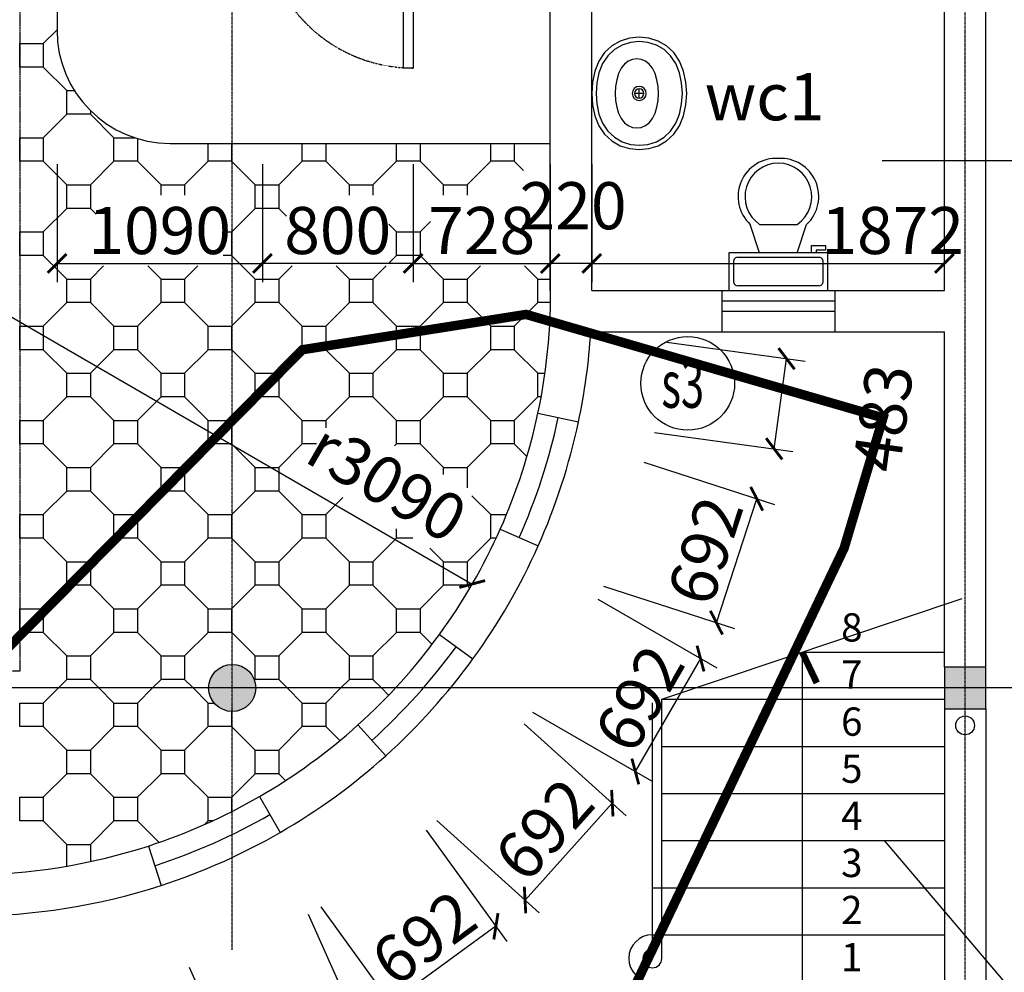
# Model space of a CAD drawing. Units: millimetres. Extents: x 9672 to 30639, y 5216 to 31773.
# Drawn here: x 17630 to 22856, y 10956 to 16011 of the extents above; entities that cross this region are included whole.
import ezdxf

# ---------------------------------------------------------------- set-up
doc = ezdxf.new("R2010")
doc.units = ezdxf.units.MM
doc.header["$MEASUREMENT"] = 0
doc.linetypes.add('CENTER', pattern=[2, 1.25, -0.25, 0.25, -0.25])
doc.linetypes.add('HIDDEN', pattern=[0.375, 0.25, -0.125])
for name, color, linetype in [('bao', 10, 'Continuous'), ('COT', 7, 'Continuous'), ('text', 50, 'Continuous'), ('TH', 7, 'Continuous'), ('TIM', 7, 'Continuous')]:
    doc.layers.add(name, color=color, linetype=linetype)
doc.styles.add('ATTR', font='romans.shx', dxfattribs={"width": 0.8, "height": 0.7})
doc.styles.add('DIM', font='vncc-rms.shx', dxfattribs={"width": 0.65})
doc.styles.add('STYLE1', font='VHARIAL.TTF')
doc.dimstyles.new('1-100', dxfattribs={"dimtxt": 250, "dimasz": 100, "dimexe": 100, "dimexo": 0, "dimgap": 50, "dimtad": 1, "dimdec": 0, "dimdsep": 46, "dimtxsty": 'DIM', "dimblk1": 'ARCHTICK', "dimblk2": 'ARCHTICK', "dimsah": 1, "dimcen": -100, "dimadec": 0, "dimazin": 0, "dimtfac": 1, "dimtdec": 4, "dimtmove": 2, "dimatfit": 3, "dimldrblk": 'ARCHTICK', "dimfxl": 0, "dimtolj": 1, "dimtzin": 0, "dimarcsym": 0})

# ---------------------------------------------------------------- blocks, each defined once
blk = doc.blocks.new('D1-900')
for points in [[(0, -50), (220, -50), (220, 0), (0, 0)], [(220, -100), (220, -50), (1020, -50), (1020, -100)], [(0, -900), (220, -900), (220, -850), (0, -850)]]:
    blk.add_lwpolyline(points, close=True)
at = {"color": 8, "linetype": 'HIDDEN', "ltscale": 0.5}
blk.add_arc((220, -50), 800, 270, 0, dxfattribs=at)
blk = doc.blocks.new('SNKBIOT')
for p, q in [((-1, -10.0834), (1, -10.0834)), ((0, -9.0834), (0, -11.0834))]:
    blk.add_line(p, q)
for points in [[(-8.6667, -2.75), (-6.8555, -1.5469), (-4.7396, -0.6875), (-2.4206, -0.1719), (0, 0), (2.4206, -0.1719), (4.7396, -0.6875), (6.8555, -1.5469), (8.6667, -2.75), (10.0885, -4.2826), (11.1042, -6.0729), (11.7135, -8.0352), (11.9167, -10.0834), (11.7135, -12.1315), (11.1042, -14.0938), (10.0885, -15.8841), (8.6667, -17.4167), (6.8555, -18.6198), (4.7396, -19.4792), (2.4206, -19.9948), (0, -20.1667), (-2.4206, -19.9948), (-4.7396, -19.4792), (-6.8555, -18.6198), (-8.6667, -17.4167), (-10.0885, -15.8841), (-11.1042, -14.0938), (-11.7135, -12.1315), (-11.9167, -10.0834), (-11.7135, -8.0352), (-11.1042, -6.0729), (-10.0885, -4.2826), (-8.6667, -2.75)], [(-8, -3.4167), (-6.3281, -2.3229), (-4.375, -1.5417), (-2.2344, -1.0729), (0, -0.9167), (2.2344, -1.0729), (4.375, -1.5417), (6.3281, -2.3229), (8, -3.4167), (9.3125, -4.8099), (10.25, -6.4375), (10.8125, -8.2214), (11, -10.0834), (10.8125, -11.9453), (10.25, -13.7292), (9.3125, -15.3568), (8, -16.75), (6.3281, -17.8438), (4.375, -18.625), (2.2344, -19.0938), (0, -19.25), (-2.2344, -19.0938), (-4.375, -18.625), (-6.3281, -17.8438), (-8, -16.75), (-9.3125, -15.3568), (-10.25, -13.7292), (-10.8125, -11.9453), (-11, -10.0834), (-10.8125, -8.2214), (-10.25, -6.4375), (-9.3125, -4.8099), (-8, -3.4167)], [(-5.3333, -7.25), (-4.2187, -6.7031), (-2.9167, -6.3125), (-1.4896, -6.0781), (0, -6), (1.4896, -6.0781), (2.9167, -6.3125), (4.2188, -6.7031), (5.3333, -7.25), (6.2083, -7.9466), (6.8333, -8.7604), (7.2083, -9.6524), (7.3333, -10.5834), (7.2083, -11.5143), (6.8333, -12.4063), (6.2083, -13.2201), (5.3333, -13.9167), (4.2188, -14.4636), (2.9167, -14.8542), (1.4896, -15.0886), (0, -15.1667), (-1.4896, -15.0886), (-2.9167, -14.8542), (-4.2187, -14.4636), (-5.3333, -13.9167), (-6.2083, -13.2201), (-6.8333, -12.4063), (-7.2083, -11.5143), (-7.3333, -10.5834), (-7.2083, -9.6524), (-6.8333, -8.7604), (-6.2083, -7.9466), (-5.3333, -7.25)]]:
    blk.add_lwpolyline(points, close=True)
for radius in [1.5, 1]:
    blk.add_circle((0, -10.0834), radius)
at = {"style": 'ATTR', "width": 0.8, "flags": 9}
blk.add_attdef('ESTCODE', (0, 0), '', height=0.7, dxfattribs=at)
blk = doc.blocks.new('_ARCHTICK')
at = {"color": 0, "linetype": 'ByBlock', "const_width": 0.15}
blk.add_lwpolyline([(-0.5, -0.5), (0.5, 0.5)], dxfattribs=at)
blk = doc.blocks.new('*D262')
at = {"color": 0, "lineweight": -2}
for p, q in [((20697.9, 12936.1), (21330.2, 12571)), ((21243.6, 12621), (20897.6, 12021.7)), ((20352, 12336.8), (20984.2, 11971.7))]:
    blk.add_line(p, q, dxfattribs=at)
at = {"layer": 'DEFPOINTS', "color": 0}
for p in [(20697.9, 12936.1), (20352, 12336.8), (20897.6, 12021.7)]:
    blk.add_point(p, dxfattribs=at)
at = {"color": 0, "lineweight": -2, "xscale": 100, "yscale": 100, "zscale": 100}
for p, rotation in [((21243.6, 12621), 59.99999999999802), ((20897.6, 12021.7), 239.999999999998)]:
    blk.add_blockref('_ARCHTICK', p, dxfattribs=dict(at, rotation=rotation))
at = {"color": 0, "insert": (20919.1, 12408.9), "char_height": 250, "attachment_point": 5, "rotation": 60, "style": 'DIM'}
blk.add_mtext('\\A1;692', dxfattribs=at)
blk = doc.blocks.new('*D263')
at = {"color": 0, "lineweight": -2}
for p, q in [((20307.1, 12275), (20849.7, 11786.5)), ((20312.3, 11339.2), (20775.4, 11853.4)), ((19844.1, 11760.8), (20386.6, 11272.3))]:
    blk.add_line(p, q, dxfattribs=at)
at = {"layer": 'DEFPOINTS', "color": 0}
for p in [(20307.1, 12275), (20775.4, 11853.4), (19844.1, 11760.8)]:
    blk.add_point(p, dxfattribs=at)
at = {"color": 0, "lineweight": -2, "xscale": 100, "yscale": 100, "zscale": 100}
for p, rotation in [((20775.4, 11853.4), 47.99999999999451), ((20312.3, 11339.2), 227.9999999999945)]:
    blk.add_blockref('_ARCHTICK', p, dxfattribs=dict(at, rotation=rotation))
at = {"color": 0, "insert": (20413.8, 11713.4), "char_height": 250, "attachment_point": 5, "rotation": 48, "style": 'DIM'}
blk.add_mtext('\\A1;692', dxfattribs=at)
blk = doc.blocks.new('*D264')
at = {"color": 0, "lineweight": -2}
for p, q in [((20446, 15244.5), (20446, 14617.6)), ((20666, 15244.5), (20666, 14617.6)), ((20666, 14717.6), (20446, 14717.6))]:
    blk.add_line(p, q, dxfattribs=at)
at = {"layer": 'DEFPOINTS', "color": 0}
for p in [(20446, 15244.5), (20666, 15244.5), (20446, 14717.6)]:
    blk.add_point(p, dxfattribs=at)
at = {"color": 0, "lineweight": -2, "xscale": 100, "yscale": 100, "zscale": 100, "rotation": 180}
blk.add_blockref('_ARCHTICK', (20446, 14717.6), dxfattribs=at)
at = {"color": 0, "lineweight": -2, "xscale": 100, "yscale": 100, "zscale": 100}
blk.add_blockref('_ARCHTICK', (20666, 14717.6), dxfattribs=at)
at = {"color": 0, "insert": (20567.3, 15024.1), "char_height": 250, "attachment_point": 5, "style": 'DIM'}
blk.add_mtext('\\A1;220', dxfattribs=at)
blk = doc.blocks.new('*D267')
at = {"color": 0, "lineweight": -2}
for p, q in [((19161.5, 11264.9), (19458.4, 10597.9)), ((18529.3, 10983.4), (18826.3, 10316.4)), ((18785.6, 10407.8), (19417.7, 10689.2))]:
    blk.add_line(p, q, dxfattribs=at)
at = {"layer": 'DEFPOINTS', "color": 0}
for p in [(19161.5, 11264.9), (18529.3, 10983.4), (19417.7, 10689.2)]:
    blk.add_point(p, dxfattribs=at)
at = {"color": 0, "lineweight": -2, "xscale": 100, "yscale": 100, "zscale": 100}
for p, rotation in [((19417.7, 10689.2), 23.99999999999952), ((18785.6, 10407.8), 203.9999999999995)]:
    blk.add_blockref('_ARCHTICK', p, dxfattribs=dict(at, rotation=rotation))
at = {"color": 0, "insert": (19030.5, 10708.4), "char_height": 250, "attachment_point": 5, "rotation": 24, "style": 'DIM'}
blk.add_mtext('\\A1;692', dxfattribs=at)
blk = doc.blocks.new('*D187')
at = {"color": 0, "lineweight": -2}
for p, q in [((19787.4, 11709.7), (20216.5, 11119.1)), ((19227.5, 11303), (19656.7, 10712.4)), ((20157.7, 11200), (19597.9, 10793.3))]:
    blk.add_line(p, q, dxfattribs=at)
at = {"layer": 'DEFPOINTS', "color": 0}
for p in [(19787.4, 11709.7), (19227.5, 11303), (19597.9, 10793.3)]:
    blk.add_point(p, dxfattribs=at)
at = {"color": 0, "lineweight": -2, "xscale": 100, "yscale": 100, "zscale": 100}
for p, rotation in [((20157.7, 11200), 36.00000000000227), ((19597.9, 10793.3), 216.0000000000023)]:
    blk.add_blockref('_ARCHTICK', p, dxfattribs=dict(at, rotation=rotation))
at = {"color": 0, "insert": (19775, 11138.2), "char_height": 250, "attachment_point": 5, "rotation": 36, "style": 'DIM'}
blk.add_mtext('\\A1;692', dxfattribs=at)
blk = doc.blocks.new('*D188')
at = {"color": 0, "lineweight": -2}
blk.add_line((17358, 14564.9), (20032, 13016.5), dxfattribs=at)
at = {"layer": 'DEFPOINTS', "color": 0}
for p in [(17358, 14564.9), (20032, 13016.5)]:
    blk.add_point(p, dxfattribs=at)
at = {"color": 0, "lineweight": -2, "xscale": 100, "yscale": 100, "zscale": 100, "rotation": 329.9265812470666}
blk.add_blockref('_ARCHTICK', (20032, 13016.5), dxfattribs=at)
at = {"color": 0, "insert": (19579.4, 13555.9), "char_height": 250, "attachment_point": 5, "rotation": 329.9266, "style": 'DIM'}
blk.add_mtext('\\A1;r3090', dxfattribs=at)
blk = doc.blocks.new('*D268')
at = {"color": 0, "lineweight": -2}
for p, q in [((18918, 15244.5), (18918, 14617.6)), ((19718, 15244.5), (19718, 14617.6)), ((19718, 14717.6), (18918, 14717.6))]:
    blk.add_line(p, q, dxfattribs=at)
at = {"layer": 'DEFPOINTS', "color": 0}
for p in [(18918, 15244.5), (19718, 15244.5), (18918, 14717.6)]:
    blk.add_point(p, dxfattribs=at)
at = {"color": 0, "lineweight": -2, "xscale": 100, "yscale": 100, "zscale": 100, "rotation": 180}
blk.add_blockref('_ARCHTICK', (18918, 14717.6), dxfattribs=at)
at = {"color": 0, "lineweight": -2, "xscale": 100, "yscale": 100, "zscale": 100}
blk.add_blockref('_ARCHTICK', (19718, 14717.6), dxfattribs=at)
at = {"color": 0, "insert": (19318, 14892.6), "char_height": 250, "attachment_point": 5, "style": 'DIM'}
blk.add_mtext('\\A1;800', dxfattribs=at)
blk = doc.blocks.new('*D269')
at = {"color": 0, "lineweight": -2}
for p, q in [((17828, 15244.5), (17828, 14617.6)), ((18918, 15244.5), (18918, 14617.6)), ((17828, 14717.6), (18918, 14717.6))]:
    blk.add_line(p, q, dxfattribs=at)
at = {"layer": 'DEFPOINTS', "color": 0}
for p in [(17828, 15244.5), (18918, 15244.5), (18918, 14717.6)]:
    blk.add_point(p, dxfattribs=at)
at = {"color": 0, "lineweight": -2, "xscale": 100, "yscale": 100, "zscale": 100, "rotation": 180}
blk.add_blockref('_ARCHTICK', (17828, 14717.6), dxfattribs=at)
at = {"color": 0, "lineweight": -2, "xscale": 100, "yscale": 100, "zscale": 100}
blk.add_blockref('_ARCHTICK', (18918, 14717.6), dxfattribs=at)
at = {"color": 0, "insert": (18373, 14892.6), "char_height": 250, "attachment_point": 5, "style": 'DIM'}
blk.add_mtext('\\A1;1090', dxfattribs=at)
blk = doc.blocks.new('*D195')
at = {"color": 0, "lineweight": -2}
for p, q in [((19718, 15244.5), (19718, 14617.6)), ((20446, 15244.5), (20446, 14617.6)), ((19718, 14717.6), (20446, 14717.6))]:
    blk.add_line(p, q, dxfattribs=at)
at = {"layer": 'DEFPOINTS', "color": 0}
for p in [(19718, 15244.5), (20446, 15244.5), (20446, 14717.6)]:
    blk.add_point(p, dxfattribs=at)
at = {"color": 0, "lineweight": -2, "xscale": 100, "yscale": 100, "zscale": 100, "rotation": 180}
blk.add_blockref('_ARCHTICK', (19718, 14717.6), dxfattribs=at)
at = {"color": 0, "lineweight": -2, "xscale": 100, "yscale": 100, "zscale": 100}
blk.add_blockref('_ARCHTICK', (20446, 14717.6), dxfattribs=at)
at = {"color": 0, "insert": (20082, 14892.6), "char_height": 250, "attachment_point": 5, "style": 'DIM'}
blk.add_mtext('\\A1;728', dxfattribs=at)
blk = doc.blocks.new('*D202')
at = {"color": 0, "lineweight": -2}
for p, q in [((21064.5, 14299.5), (21799.4, 14198.6)), ((21634.6, 13734), (21700.3, 14212.2)), ((20998.8, 13821.3), (21733.7, 13720.4))]:
    blk.add_line(p, q, dxfattribs=at)
at = {"layer": 'DEFPOINTS', "color": 0}
for p in [(21064.5, 14299.5), (21700.3, 14212.2), (20998.8, 13821.3)]:
    blk.add_point(p, dxfattribs=at)
at = {"color": 0, "lineweight": -2, "xscale": 100, "yscale": 100, "zscale": 100}
for p, rotation in [((21700.3, 14212.2), 82.18123863939253), ((21634.6, 13734), 262.1812386393926)]:
    blk.add_blockref('_ARCHTICK', p, dxfattribs=dict(at, rotation=rotation))
at = {"color": 0, "insert": (22212.4, 13898.3), "char_height": 250, "attachment_point": 5, "rotation": 82.1812, "style": 'DIM'}
blk.add_mtext('\\A1;483', dxfattribs=at)
blk = doc.blocks.new('*D203')
at = {"color": 0, "lineweight": -2}
for p, q in [((20942.8, 13663.9), (21637.2, 13438.3)), ((21328.2, 12811.1), (21542.1, 13469.2)), ((20729, 13005.8), (21423.3, 12780.2))]:
    blk.add_line(p, q, dxfattribs=at)
at = {"layer": 'DEFPOINTS', "color": 0}
for p in [(20942.8, 13663.9), (21542.1, 13469.2), (20729, 13005.8)]:
    blk.add_point(p, dxfattribs=at)
at = {"color": 0, "lineweight": -2, "xscale": 100, "yscale": 100, "zscale": 100}
for p, rotation in [((21542.1, 13469.2), 72.00000000000034), ((21328.2, 12811.1), 252.0000000000003)]:
    blk.add_blockref('_ARCHTICK', p, dxfattribs=dict(at, rotation=rotation))
at = {"color": 0, "insert": (21268.7, 13194.2), "char_height": 250, "attachment_point": 5, "rotation": 72, "style": 'DIM'}
blk.add_mtext('\\A1;692', dxfattribs=at)
blk = doc.blocks.new('*D204')
at = {"color": 0, "lineweight": -2}
for p, q in [((20666, 15244.5), (20666, 14617.6)), ((22538, 14574.9), (22538, 14817.6)), ((20666, 14717.6), (22538, 14717.6))]:
    blk.add_line(p, q, dxfattribs=at)
at = {"layer": 'DEFPOINTS', "color": 0}
for p in [(20666, 15244.5), (22538, 14717.6), (22538, 14574.9)]:
    blk.add_point(p, dxfattribs=at)
at = {"color": 0, "lineweight": -2, "xscale": 100, "yscale": 100, "zscale": 100, "rotation": 180}
blk.add_blockref('_ARCHTICK', (20666, 14717.6), dxfattribs=at)
at = {"color": 0, "lineweight": -2, "xscale": 100, "yscale": 100, "zscale": 100}
blk.add_blockref('_ARCHTICK', (22538, 14717.6), dxfattribs=at)
at = {"color": 0, "insert": (22263.8, 14892.6), "char_height": 250, "attachment_point": 5, "style": 'DIM'}
blk.add_mtext('\\A1;1872', dxfattribs=at)
blk = doc.blocks.new('WCLOSF1T')
for p, q in [((9.5, -6), (9.5, -2)), ((-8, -8.5), (-8, -8)), ((-7, -8), (-7, -9.5)), ((-4, -8), (-6, -14)), ((4, -8), (6, -14)), ((-10, -8.5), (-8, -8.5)), ((-10, -9.5), (-10, -8.5)), ((-7, -9.5), (-10, -9.5)), ((4, -14), (-4, -14))]:
    blk.add_line(p, q)
blk.add_lwpolyline([(10.5, -8), (10.5, 0), (-10.5, 0), (-10.5, -8)], close=True)
for points in [[(-9.5, -2), (-9.5, -6)], [(8.5, -1), (-8.5, -1)], [(-8.5, -7), (8.5, -7)]]:
    blk.add_lwpolyline(points)
for centre, radius, start, end in [((-8.625, -1.875), 0.8839, 81.8699, 188.1301), ((8.625, -1.875), 0.8839, 351.8699, 98.1301), ((-8.625, -6.125), 0.8839, 171.869898, 278.1301), ((8.625, -6.125), 0.8839, 261.8699, 8.1301), ((-0.4772, -19.9188), 8.0953, 133.01722, 273.38), ((0.0374, -19.8731), 7.127, 124.50543, 269.7), ((-0.0373, -19.8731), 7.127, 270.3, 55.4946), ((0.4773, -19.9188), 8.0953, 266.62, 46.9828)]:
    blk.add_arc(centre, radius, start, end)
at = {"style": 'ATTR', "width": 0.8, "flags": 9}
blk.add_attdef('ESTCODE', (0, 0), '', height=0.7, dxfattribs=at)

msp = doc.modelspace()

# ---------------------------------------------------------------- hatches: boundary and pattern name
msp.add_hatch(color=256).paths.add_polyline_path([(22758, 12354.9), (22758, 12574.9), (22538, 12574.9), (22538, 12354.9)])
at = {"layer": 'COT'}
h = msp.add_hatch(color=256, dxfattribs=at)
h.paths.add_polyline_path([(18633, 12464.9), (18758, 12464.9), (18758, 12589.9, 0.414214)])
h.paths.add_polyline_path([(18758, 12339.9), (18758, 12464.9), (18633, 12464.9, 0.414214)])
h.paths.add_polyline_path([(18758, 12464.9), (18883, 12464.9, 0.414214), (18758, 12589.9)])
h.paths.add_polyline_path([(18758, 12339.9, 0.414214), (18883, 12464.9), (18758, 12464.9)])

# ---------------------------------------------------------------- linework, layer by layer
at = {"color": 3}
for p, q in [((20666, 14574.9), (20666, 16664.9)), ((20446, 14574.9), (20446, 16554.9)), ((22538, 14574.9), (22538, 16554.9)), ((22758, 12574.9), (22758, 16554.9)), ((20666, 14574.9), (21357, 14574.9)), ((21357, 14574.9), (21357, 14354.9)), ((21957, 14574.9), (22538, 14574.9)), ((21957, 14574.9), (21957, 14354.9)), ((20661.3, 14354.9), (21357, 14354.9)), ((21957, 14354.9), (22538, 14354.9)), ((22538, 12574.9), (22538, 14354.9)), ((20380.4, 13922.4), (20595.6, 13876.7)), ((20180.8, 13308.1), (20381.8, 13218.6)), ((21038, 12404.9), (22631.7, 12939.6)), ((19857.8, 12748.6), (20035.8, 12619.3)), ((22538, 12354.9), (22538, 10654.9)), ((22758, 12354.9), (22758, 10654.9)), ((19425.6, 12268.6), (19572.8, 12105.1)), ((18903, 11888.9), (19013, 11698.3)), ((18312.8, 11626.1), (18380.8, 11416.9))]:
    msp.add_line(p, q, dxfattribs=at)
for p, q in [((17828, 16554.9), (17828, 15954.9)), ((18428, 15354.9), (20446, 15354.9)), ((22207.5, 15263.4), (24239.2, 15263.4)), ((21357, 14574.9), (21957, 14574.9)), ((21357, 14519.9), (21957, 14519.9)), ((21357, 14464.9), (21957, 14464.9)), ((21357, 14354.9), (21957, 14354.9)), ((21783.1, 12654.9), (21783.1, 10409.8)), ((21783.1, 12654.9), (22538, 12654.9)), ((24106.9, 12464.9), (12561.7, 12464.9)), ((20988, 11079.9), (20988, 12386.4)), ((21038, 11029.9), (21038, 12404.9)), ((21038, 12404.9), (22538, 12404.9)), ((21038, 12154.9), (22538, 12154.9)), ((21038, 11904.9), (22538, 11904.9)), ((21038, 11654.9), (22538, 11654.9)), ((20988, 11404.9), (22538, 11404.9)), ((20988, 11154.9), (22538, 11154.9))]:
    msp.add_line(p, q)
at = {"color": 8}
for p, q in [((17755, 15884.7), (17828, 15957.7)), ((17630, 15884.7), (17755, 15884.7)), ((17630, 15759.7), (17630, 15884.7)), ((17755, 15884.7), (17755, 15759.7)), ((17755, 15759.7), (17630, 15759.7)), ((17880, 15634.8), (17755, 15759.8)), ((17880, 15509.7), (17880, 15634.7)), ((17880, 15634.7), (17920.5, 15634.7)), ((18005, 15529.4), (18005, 15509.7)), ((17755, 15384.7), (17880, 15509.7)), ((18005, 15509.7), (17880, 15509.7)), ((18130, 15384.8), (18005, 15509.8)), ((17630, 15384.7), (17755, 15384.7)), ((17630, 15259.7), (17630, 15384.7)), ((17755, 15384.7), (17755, 15259.7)), ((18130, 15384.7), (18241, 15384.7)), ((18130, 15259.7), (18130, 15384.7)), ((18255, 15380.4), (18255, 15259.7)), ((18630, 15259.7), (18630, 15354.9)), ((18755, 15354.9), (18755, 15259.7)), ((19130, 15259.7), (19130, 15354.9)), ((19255, 15354.9), (19255, 15259.7)), ((19630, 15259.7), (19630, 15354.9)), ((19755, 15354.9), (19755, 15259.7)), ((20130, 15259.7), (20130, 15354.9)), ((20255, 15354.9), (20255, 15259.7)), ((17755, 15259.7), (17630, 15259.7)), ((17880, 15134.8), (17755, 15259.8)), ((18005, 15134.7), (18130, 15259.7)), ((18255, 15259.7), (18130, 15259.7)), ((18380, 15134.8), (18255, 15259.8)), ((18505, 15134.7), (18630, 15259.7)), ((18755, 15259.7), (18630, 15259.7)), ((18758, 15256.8), (18755, 15259.8)), ((18880, 15134.8), (18758, 15256.8)), ((19005, 15134.7), (19130, 15259.7)), ((19255, 15259.7), (19130, 15259.7)), ((19380, 15134.8), (19255, 15259.8)), ((19505, 15134.7), (19630, 15259.7)), ((19755, 15259.7), (19630, 15259.7)), ((19880, 15134.8), (19755, 15259.8)), ((20005, 15134.7), (20130, 15259.7)), ((20255, 15259.7), (20130, 15259.7)), ((20303.2, 15211.6), (20255, 15259.8)), ((17880, 15009.7), (17880, 15134.7)), ((17880, 15134.7), (18005, 15134.7)), ((18005, 15134.7), (18005, 15009.7)), ((18380, 15080.1), (18380, 15134.7)), ((18380, 15134.7), (18505, 15134.7)), ((18505, 15134.7), (18505, 15080.1)), ((18880, 15134.7), (19005, 15134.7)), ((18880, 15009.7), (18880, 15134.7)), ((19005, 15134.7), (19005, 15009.7)), ((19380, 15080.1), (19380, 15134.7)), ((19380, 15134.7), (19505, 15134.7)), ((19505, 15134.7), (19505, 15080.1)), ((19880, 15080.1), (19880, 15134.7)), ((19880, 15134.7), (20005, 15134.7)), ((20005, 15134.7), (20005, 15080.1)), ((17755, 14884.7), (17880, 15009.7)), ((18005, 15009.7), (17880, 15009.7)), ((18035.8, 14979), (18005, 15009.8)), ((18758, 14887.7), (18880, 15009.7)), ((19005, 15009.7), (18880, 15009.7)), ((19046.5, 14968.2), (19005, 15009.8)), ((19630, 14884.8), (19589.4, 14925.4)), ((19755, 14884.7), (19810.6, 14940.3)), ((17630, 14884.7), (17755, 14884.7)), ((17630, 14759.7), (17630, 14884.7)), ((17755, 14884.7), (17755, 14759.7)), ((18710.2, 14884.7), (18755, 14884.7)), ((18755, 14884.7), (18758, 14887.7)), ((18755, 14884.7), (18755, 14759.7)), ((19630, 14884.7), (19755, 14884.7)), ((19630, 14759.7), (19630, 14884.7)), ((19755, 14884.7), (19755, 14759.7)), ((17755, 14759.7), (17630, 14759.7)), ((17880, 14634.8), (17755, 14759.8)), ((18755, 14759.7), (18710.2, 14759.7)), ((18758, 14756.8), (18755, 14759.8)), ((18880, 14634.8), (18758, 14756.8)), ((19589.4, 14719.1), (19630, 14759.7)), ((19755, 14759.7), (19630, 14759.7)), ((19880, 14634.8), (19755, 14759.8)), ((18005, 14634.7), (18075.4, 14705.1)), ((18380, 14634.8), (18309.7, 14705.1)), ((18505, 14634.7), (18575.4, 14705.1)), ((19005, 14634.7), (19075.4, 14705.1)), ((19380, 14634.8), (19309.7, 14705.1)), ((19505, 14634.7), (19575.4, 14705.1)), ((20005, 14634.7), (20075.4, 14705.1)), ((20380, 14634.8), (20309.7, 14705.1)), ((17880, 14509.7), (17880, 14634.7)), ((17880, 14634.7), (18005, 14634.7)), ((18005, 14634.7), (18005, 14509.7)), ((18380, 14509.7), (18380, 14634.7)), ((18380, 14634.7), (18505, 14634.7)), ((18505, 14634.7), (18505, 14509.7)), ((18880, 14634.7), (19005, 14634.7)), ((18880, 14509.7), (18880, 14634.7)), ((19005, 14634.7), (19005, 14509.7)), ((19380, 14509.7), (19380, 14634.7)), ((19380, 14634.7), (19505, 14634.7)), ((19505, 14634.7), (19505, 14509.7)), ((19880, 14509.7), (19880, 14634.7)), ((19880, 14634.7), (20005, 14634.7)), ((20005, 14634.7), (20005, 14509.7)), ((20380, 14509.7), (20380, 14634.7)), ((20380, 14634.7), (20447.2, 14634.7)), ((17755, 14384.7), (17880, 14509.7)), ((18005, 14509.7), (17880, 14509.7)), ((18130, 14384.8), (18005, 14509.8)), ((18255, 14384.7), (18380, 14509.7)), ((18505, 14509.7), (18380, 14509.7)), ((18630, 14384.8), (18505, 14509.8)), ((18758, 14387.7), (18880, 14509.7)), ((19005, 14509.7), (18880, 14509.7)), ((19130, 14384.8), (19005, 14509.8)), ((19255, 14384.7), (19380, 14509.7)), ((19505, 14509.7), (19380, 14509.7)), ((19630, 14384.8), (19505, 14509.8)), ((19755, 14384.7), (19880, 14509.7)), ((20005, 14509.7), (19880, 14509.7)), ((20130, 14384.8), (20005, 14509.8)), ((20255, 14384.7), (20380, 14509.7)), ((20447.5, 14509.7), (20380, 14509.7)), ((17630, 14384.7), (17755, 14384.7)), ((17630, 14259.7), (17630, 14384.7)), ((17755, 14384.7), (17755, 14259.7)), ((18130, 14384.7), (18255, 14384.7)), ((18130, 14259.7), (18130, 14384.7)), ((18255, 14384.7), (18255, 14259.7)), ((18630, 14384.7), (18755, 14384.7)), ((18630, 14259.7), (18630, 14384.7)), ((18755, 14384.7), (18758, 14387.7)), ((18755, 14384.7), (18755, 14259.7)), ((19130, 14384.7), (19255, 14384.7)), ((19130, 14259.7), (19130, 14384.7)), ((19255, 14384.7), (19255, 14259.7)), ((19630, 14384.7), (19755, 14384.7)), ((19630, 14259.7), (19630, 14384.7)), ((19755, 14384.7), (19755, 14259.7)), ((20130, 14384.7), (20255, 14384.7)), ((20130, 14259.7), (20130, 14384.7)), ((20255, 14384.7), (20255, 14259.7)), ((17755, 14259.7), (17630, 14259.7)), ((17880, 14134.8), (17755, 14259.8)), ((18005, 14134.7), (18130, 14259.7)), ((18255, 14259.7), (18130, 14259.7)), ((18380, 14134.8), (18255, 14259.8)), ((18505, 14134.7), (18630, 14259.7)), ((18755, 14259.7), (18630, 14259.7)), ((18758, 14256.8), (18755, 14259.8)), ((18880, 14134.8), (18758, 14256.8)), ((19005, 14134.7), (19130, 14259.7)), ((19255, 14259.7), (19130, 14259.7)), ((19380, 14134.8), (19255, 14259.8)), ((19505, 14134.7), (19630, 14259.7)), ((19755, 14259.7), (19630, 14259.7)), ((19880, 14134.8), (19755, 14259.8)), ((20005, 14134.7), (20130, 14259.7)), ((20255, 14259.7), (20130, 14259.7)), ((20380, 14134.8), (20255, 14259.8)), ((17880, 14009.7), (17880, 14134.7)), ((17880, 14134.7), (18005, 14134.7)), ((18005, 14134.7), (18005, 14009.7)), ((18380, 14009.7), (18380, 14134.7)), ((18380, 14134.7), (18505, 14134.7)), ((18505, 14134.7), (18505, 14009.7)), ((18880, 14134.7), (19005, 14134.7)), ((18880, 14009.7), (18880, 14134.7)), ((19005, 14134.7), (19005, 14009.7)), ((19380, 14009.7), (19380, 14134.7)), ((19380, 14134.7), (19505, 14134.7)), ((19505, 14134.7), (19505, 14009.7)), ((19880, 14009.7), (19880, 14134.7)), ((19880, 14134.7), (20005, 14134.7)), ((20005, 14134.7), (20005, 14009.7)), ((20380, 14009.7), (20380, 14134.7)), ((20380, 14134.7), (20417.9, 14134.7)), ((17755, 13884.7), (17880, 14009.7)), ((18005, 14009.7), (17880, 14009.7)), ((18130, 13884.8), (18005, 14009.8)), ((18255, 13884.7), (18380, 14009.7)), ((18505, 14009.7), (18380, 14009.7)), ((18630, 13884.8), (18505, 14009.8)), ((18758, 13887.7), (18880, 14009.7)), ((19005, 14009.7), (18880, 14009.7)), ((19130, 13884.8), (19005, 14009.8)), ((19255, 13884.7), (19380, 14009.7)), ((19505, 14009.7), (19380, 14009.7)), ((19630, 13884.8), (19505, 14009.8)), ((19755, 13884.7), (19880, 14009.7)), ((20005, 14009.7), (19880, 14009.7)), ((20130, 13884.8), (20005, 14009.8)), ((20255, 13884.7), (20380, 14009.7)), ((20397.7, 14009.7), (20380, 14009.7)), ((17630, 13759.7), (17630, 13884.7)), ((17630, 13884.7), (17755, 13884.7)), ((17755, 13884.7), (17755, 13759.7)), ((18130, 13759.7), (18130, 13884.7)), ((18130, 13884.7), (18255, 13884.7)), ((18255, 13884.7), (18255, 13759.7)), ((18630, 13759.7), (18630, 13884.7)), ((18630, 13884.7), (18755, 13884.7)), ((18755, 13884.7), (18758, 13887.7)), ((18755, 13884.7), (18755, 13759.7)), ((19130, 13759.7), (19130, 13884.7)), ((19130, 13884.7), (19255, 13884.7)), ((19255, 13884.7), (19255, 13846)), ((19630, 13759.7), (19630, 13884.7)), ((19630, 13884.7), (19755, 13884.7)), ((19755, 13884.7), (19755, 13759.7)), ((20130, 13759.7), (20130, 13884.7)), ((20130, 13884.7), (20255, 13884.7)), ((20255, 13884.7), (20255, 13759.7)), ((17755, 13759.7), (17630, 13759.7)), ((17880, 13634.8), (17755, 13759.8)), ((18005, 13634.7), (18130, 13759.7)), ((18255, 13759.7), (18130, 13759.7)), ((18380, 13634.8), (18255, 13759.8)), ((18505, 13634.7), (18630, 13759.7)), ((18755, 13759.7), (18630, 13759.7)), ((18758, 13756.8), (18755, 13759.8)), ((18880, 13634.8), (18758, 13756.8)), ((19005, 13634.7), (19130, 13759.7)), ((19205, 13759.7), (19130, 13759.7)), ((19619.6, 13749.3), (19630, 13759.7)), ((19755, 13759.7), (19630, 13759.7)), ((19880, 13634.8), (19755, 13759.8)), ((20005, 13634.7), (20130, 13759.7)), ((20255, 13759.7), (20130, 13759.7)), ((20322.3, 13692.5), (20255, 13759.8)), ((17880, 13509.7), (17880, 13634.7)), ((17880, 13634.7), (18005, 13634.7)), ((18005, 13634.7), (18005, 13509.7)), ((18380, 13509.7), (18380, 13634.7)), ((18380, 13634.7), (18505, 13634.7)), ((18505, 13634.7), (18505, 13509.7)), ((18880, 13634.7), (19005, 13634.7)), ((18880, 13509.7), (18880, 13634.7)), ((19005, 13634.7), (19005, 13509.7)), ((19880, 13598.5), (19880, 13634.7)), ((19880, 13634.7), (20005, 13634.7)), ((20005, 13634.7), (20005, 13526.1)), ((17755, 13384.7), (17880, 13509.7)), ((18005, 13509.7), (17880, 13509.7)), ((18130, 13384.8), (18005, 13509.8)), ((18255, 13384.7), (18380, 13509.7)), ((18505, 13509.7), (18380, 13509.7)), ((18630, 13384.8), (18505, 13509.8)), ((18758, 13387.7), (18880, 13509.7)), ((19005, 13509.7), (18880, 13509.7)), ((19130, 13384.8), (19005, 13509.8)), ((20130, 13384.8), (20030.5, 13484.3)), ((19255, 13384.7), (19345.2, 13474.9)), ((17630, 13384.7), (17755, 13384.7)), ((17630, 13259.7), (17630, 13384.7)), ((17755, 13384.7), (17755, 13259.7)), ((18130, 13384.7), (18255, 13384.7)), ((18130, 13259.7), (18130, 13384.7)), ((18255, 13384.7), (18255, 13259.7)), ((18630, 13384.7), (18755, 13384.7)), ((18630, 13259.7), (18630, 13384.7)), ((18755, 13384.7), (18758, 13387.7)), ((18755, 13384.7), (18755, 13259.7)), ((19130, 13384.7), (19255, 13384.7)), ((19130, 13259.7), (19130, 13384.7)), ((19255, 13384.7), (19255, 13259.7)), ((20130, 13384.7), (20213.7, 13384.7)), ((20130, 13259.7), (20130, 13384.7)), ((19630, 13259.7), (19630, 13309.9)), ((17755, 13259.7), (17630, 13259.7)), ((17880, 13134.8), (17755, 13259.8)), ((18005, 13134.7), (18130, 13259.7)), ((18255, 13259.7), (18130, 13259.7)), ((18380, 13134.8), (18255, 13259.8)), ((18505, 13134.7), (18630, 13259.7)), ((18755, 13259.7), (18630, 13259.7)), ((18758, 13256.8), (18755, 13259.8)), ((18880, 13134.8), (18758, 13256.8)), ((19005, 13134.7), (19130, 13259.7)), ((19255, 13259.7), (19130, 13259.7)), ((19380, 13134.8), (19255, 13259.8)), ((19505, 13134.7), (19630, 13259.7)), ((19716.7, 13259.7), (19630, 13259.7)), ((20005, 13134.7), (20130, 13259.7)), ((20158.8, 13259.7), (20130, 13259.7)), ((19880, 13134.8), (19807.8, 13206.9)), ((17880, 13009.7), (17880, 13134.7)), ((17880, 13134.7), (18005, 13134.7)), ((18005, 13134.7), (18005, 13009.7)), ((18380, 13009.7), (18380, 13134.7)), ((18380, 13134.7), (18505, 13134.7)), ((18505, 13134.7), (18505, 13009.7)), ((18880, 13134.7), (19005, 13134.7)), ((18880, 13009.7), (18880, 13134.7)), ((19005, 13134.7), (19005, 13009.7)), ((19380, 13009.7), (19380, 13134.7)), ((19380, 13134.7), (19505, 13134.7)), ((19505, 13134.7), (19505, 13009.7)), ((19880, 13009.7), (19880, 13134.7)), ((19880, 13134.7), (20005, 13134.7)), ((20005, 13134.7), (20005, 13009.7)), ((17755, 12884.7), (17880, 13009.7)), ((18005, 13009.7), (17880, 13009.7)), ((18130, 12884.8), (18005, 13009.8)), ((18255, 12884.7), (18380, 13009.7)), ((18505, 13009.7), (18380, 13009.7)), ((18630, 12884.8), (18505, 13009.8)), ((18758, 12887.7), (18880, 13009.7)), ((19005, 13009.7), (18880, 13009.7)), ((19130, 12884.8), (19005, 13009.8)), ((19255, 12884.7), (19380, 13009.7)), ((19505, 13009.7), (19380, 13009.7)), ((19630, 12884.8), (19505, 13009.8)), ((19755, 12884.7), (19880, 13009.7)), ((20005, 13009.7), (19880, 13009.7)), ((20019.6, 12995.2), (20005, 13009.8)), ((17630, 12884.7), (17755, 12884.7)), ((17630, 12759.7), (17630, 12884.7)), ((17755, 12884.7), (17755, 12759.7)), ((18130, 12884.7), (18255, 12884.7)), ((18130, 12759.7), (18130, 12884.7)), ((18255, 12884.7), (18255, 12759.7)), ((18630, 12884.7), (18755, 12884.7)), ((18630, 12759.7), (18630, 12884.7)), ((18755, 12884.7), (18758, 12887.7)), ((18755, 12884.7), (18755, 12759.7)), ((19130, 12884.7), (19255, 12884.7)), ((19130, 12759.7), (19130, 12884.7)), ((19255, 12884.7), (19255, 12759.7)), ((19630, 12884.7), (19755, 12884.7)), ((19630, 12759.7), (19630, 12884.7)), ((19755, 12884.7), (19755, 12759.7)), ((17755, 12759.7), (17630, 12759.7)), ((17880, 12634.8), (17755, 12759.8)), ((18005, 12634.7), (18130, 12759.7)), ((18255, 12759.7), (18130, 12759.7)), ((18380, 12634.8), (18255, 12759.8)), ((18505, 12634.7), (18630, 12759.7)), ((18755, 12759.7), (18630, 12759.7)), ((18758, 12756.8), (18755, 12759.8)), ((18880, 12634.8), (18758, 12756.8)), ((19005, 12634.7), (19130, 12759.7)), ((19255, 12759.7), (19130, 12759.7)), ((19380, 12634.8), (19255, 12759.8)), ((19505, 12634.7), (19630, 12759.7)), ((19755, 12759.7), (19630, 12759.7)), ((19818.8, 12696), (19755, 12759.8)), ((17880, 12509.7), (17880, 12634.7)), ((17880, 12634.7), (18005, 12634.7)), ((18005, 12634.7), (18005, 12509.7)), ((18380, 12509.7), (18380, 12634.7)), ((18380, 12634.7), (18505, 12634.7)), ((18505, 12634.7), (18505, 12509.7)), ((18880, 12634.7), (19005, 12634.7)), ((18880, 12509.7), (18880, 12634.7)), ((19005, 12634.7), (19005, 12509.7)), ((19380, 12509.7), (19380, 12634.7)), ((19380, 12634.7), (19505, 12634.7)), ((19505, 12634.7), (19505, 12509.7)), ((17835.2, 12464.9), (17880, 12509.7)), ((18005, 12509.7), (17880, 12509.7)), ((18049.9, 12464.9), (18005, 12509.8)), ((18335.2, 12464.9), (18380, 12509.7)), ((18505, 12509.7), (18380, 12509.7)), ((18549.9, 12464.9), (18505, 12509.8)), ((18876.1, 12505.8), (18880, 12509.7)), ((19005, 12509.7), (18880, 12509.7)), ((19049.9, 12464.9), (19005, 12509.8)), ((19335.2, 12464.9), (19380, 12509.7)), ((19505, 12509.7), (19380, 12509.7)), ((19549.9, 12464.9), (19505, 12509.8)), ((17755, 12384.7), (17835.2, 12464.9)), ((18130, 12384.8), (18049.9, 12464.9)), ((18255, 12384.7), (18335.2, 12464.9)), ((18630, 12384.8), (18549.9, 12464.9)), ((19130, 12384.8), (19049.9, 12464.9)), ((19255, 12384.7), (19335.2, 12464.9)), ((19588.4, 12426.4), (19549.9, 12464.9)), ((17630, 12384.7), (17755, 12384.7)), ((17630, 12259.7), (17630, 12384.7)), ((17755, 12384.7), (17755, 12259.7)), ((18130, 12384.7), (18255, 12384.7)), ((18130, 12259.7), (18130, 12384.7)), ((18255, 12384.7), (18255, 12259.7)), ((18630, 12384.7), (18662, 12384.7)), ((18630, 12259.7), (18630, 12384.7)), ((18755, 12339.9), (18755, 12259.7)), ((19130, 12384.7), (19255, 12384.7)), ((19130, 12259.7), (19130, 12384.7)), ((19255, 12384.7), (19255, 12259.7)), ((17755, 12259.7), (17630, 12259.7)), ((17880, 12134.8), (17755, 12259.8)), ((18005, 12134.7), (18130, 12259.7)), ((18255, 12259.7), (18130, 12259.7)), ((18380, 12134.8), (18255, 12259.8)), ((18505, 12134.7), (18630, 12259.7)), ((18755, 12259.7), (18630, 12259.7)), ((18758, 12256.8), (18755, 12259.8)), ((18880, 12134.8), (18758, 12256.8)), ((19005, 12134.7), (19130, 12259.7)), ((19255, 12259.7), (19130, 12259.7)), ((19329.4, 12185.4), (19255, 12259.8)), ((17880, 12009.7), (17880, 12134.7)), ((17880, 12134.7), (18005, 12134.7)), ((18005, 12134.7), (18005, 12009.7)), ((18380, 12009.7), (18380, 12134.7)), ((18380, 12134.7), (18505, 12134.7)), ((18505, 12134.7), (18505, 12009.7)), ((18880, 12009.7), (18880, 12134.7)), ((18880, 12134.7), (19005, 12134.7)), ((19005, 12134.7), (19005, 12009.7)), ((17755, 11884.7), (17880, 12009.7)), ((18005, 12009.7), (17880, 12009.7)), ((18130, 11884.8), (18005, 12009.8)), ((18255, 11884.7), (18380, 12009.7)), ((18505, 12009.7), (18380, 12009.7)), ((18630, 11884.8), (18505, 12009.8)), ((18758, 11887.7), (18880, 12009.7)), ((19005, 12009.7), (18880, 12009.7)), ((19041.2, 11973.6), (19005, 12009.8)), ((17630, 11884.7), (17755, 11884.7)), ((17630, 11759.7), (17630, 11884.7)), ((17755, 11884.7), (17755, 11759.7)), ((18130, 11884.7), (18255, 11884.7)), ((18130, 11759.7), (18130, 11884.7)), ((18255, 11884.7), (18255, 11759.7)), ((18630, 11884.7), (18755, 11884.7)), ((18630, 11759.7), (18630, 11884.7)), ((18755, 11884.7), (18758, 11887.7)), ((18755, 11884.7), (18755, 11808.7)), ((17755, 11759.7), (17630, 11759.7)), ((17880, 11634.8), (17755, 11759.8)), ((18005, 11634.7), (18130, 11759.7)), ((18255, 11759.7), (18130, 11759.7)), ((18369.6, 11645.2), (18255, 11759.8)), ((18610.3, 11740), (18630, 11759.7)), ((18653.9, 11759.7), (18630, 11759.7)), ((17880, 11519.3), (17880, 11634.7)), ((17880, 11634.7), (18005, 11634.7)), ((18005, 11634.7), (18005, 11543.4))]:
    msp.add_line(p, q, dxfattribs=at)
at = {"color": 8, "linetype": 'HIDDEN'}
msp.add_lwpolyline([(14377.8, 16447.9), (17630.8, 16447.9), (17630.8, 12553.4), (14377.8, 12553.4)], close=True, dxfattribs=at)
at = {"const_width": 35}
msp.add_lwpolyline([(21783.1, 12654.9), (21860.8, 12491.7)], dxfattribs=at)
msp.add_lwpolyline([(22218.1, 11654.9), (23398.8, 10266.3), (26628.8, 10266.3)])
at = {"color": 3}
msp.add_circle((22648, 12266.4), 50, dxfattribs=at)
for centre, radius, start, end in [((18428, 15954.9), 600, 180, 270), ((17358, 14564.9), 3090, 336, 348), ((17358, 14564.9), 3200, 336, 348), ((17358, 14564.9), 3310, 336, 348), ((17358, 14564.9), 3090, 312, 324), ((17358, 14564.9), 3200, 312, 324), ((17358, 14564.9), 3310, 312, 324), ((17358, 14564.9), 3090, 288, 300), ((17358, 14564.9), 3200, 288, 300), ((17358, 14564.9), 3310, 288, 300), ((20988, 11029.9), 125, 90, 270), ((20988, 11029.9), 50, 90, 0)]:
    msp.add_arc(centre, radius, start, end)
for radius, start, end in [(3090, 348, 2.0401), (3310, 348, 356.3625), (3090, 324, 336), (3310, 324, 336), (3090, 300, 312), (3310, 300, 312), (3090, 270, 288), (3310, 270, 288)]:
    msp.add_arc((17358, 14564.9), radius, start, end, dxfattribs=at)
at = {"layer": 'bao', "const_width": 50}
msp.add_lwpolyline([(17422.2, 9722.7), (16508.3, 11605.4), (19130, 14259.7), (20317.5, 14447.2), (22212.4, 13898.3), (22005.9, 13207.1), (20670.2, 10411.1), (17422.2, 9722.7)], dxfattribs=at)
at = {"layer": 'COT', "color": 3}
msp.add_lwpolyline([(22758, 12574.9), (22538, 12574.9), (22538, 12354.9), (22758, 12354.9)], close=True, dxfattribs=at)
msp.add_circle((18758, 12464.9), 125, dxfattribs=at)
at = {"layer": 'TH'}
msp.add_circle((21176, 14081.1), 248.5, dxfattribs=at)
at = {"layer": 'TIM', "color": 1, "linetype": 'CENTER', "ltscale": 0.5}
for p, q in [((18758, 11075.7), (18758, 27362.4)), ((22648, 10575.7), (22648, 27362.4))]:
    msp.add_line(p, q, dxfattribs=at)

# ---------------------------------------------------------------- block references
at = {"rotation": 270}
msp.add_blockref('D1-900', (19768, 16774.9), dxfattribs=at)
at = {"yscale": 25, "zscale": 25}
for name, p, xscale, rotation in [('SNKBIOT', (21170.2, 15619.9), -25, 270), ('WCLOSF1T', (21657, 14574.9), 25, 180)]:
    msp.add_blockref(name, p, dxfattribs=dict(at, xscale=xscale, rotation=rotation))

# ---------------------------------------------------------------- texts
at = {"style": 'STYLE1'}
for s, height, p in [('wc1', 250, (21265.9, 15477.6)), ('8', 150, (21989.8, 12711.4)), ('7', 150, (21989.8, 12461.4)), ('6', 150, (21989.8, 12211.4)), ('5', 150, (21989.8, 11961.4)), ('4', 150, (21989.8, 11711.4)), ('3', 150, (21989.8, 11461.4)), ('2', 150, (21989.8, 11211.4)), ('1', 150, (21989.8, 10961.4))]:
    msp.add_text(s, height=height, dxfattribs=at).set_placement(p)
at = {"layer": 'text', "style": 'DIM', "width": 0.65}
msp.add_text('s3', height=250, dxfattribs=at).set_placement((21036.1, 13951.9))

# ---------------------------------------------------------------- dimensions: what is measured, and where the dimension line sits
for base, p1, p2, picture, middle in [((18918, 14717.6), (17828, 15244.5), (18918, 15244.5), '*D269', (18373, 14892.6)), ((18918, 14717.6), (19718, 15244.5), (18918, 15244.5), '*D268', (19318, 14892.6)), ((20446, 14717.6), (19718, 15244.5), (20446, 15244.5), '*D195', (20082, 14892.6))]:
    dim = msp.add_linear_dim(base=base, p1=p1, p2=p2, dimstyle='1-100')
    dim.commit()
    dim.dimension.update_dxf_attribs({"geometry": picture, "text_midpoint": middle})
for base, p2, picture, middle in [((20446, 14717.6), (20446, 15244.5), '*D264', (20567.3, 15024.1)), ((22538, 14717.6), (22538, 14574.9), '*D204', (22263.8, 14892.6))]:
    dim = msp.add_linear_dim(base=base, p1=(20666, 15244.5), p2=p2, dimstyle='1-100')
    dim.commit()
    dim.dimension.update_dxf_attribs({"geometry": picture, "text_midpoint": middle, "dimtype": 160})
dim = msp.add_radius_dim(center=(17358, 14564.9), mpoint=(20032, 13016.5), text='r3090', dimstyle='1-100')
dim.commit()
dim.dimension.update_dxf_attribs({"geometry": '*D188', "text_midpoint": (19579.4, 13555.9), "dimtype": 164})
for p1, p2, distance, picture, middle in [((20998.8, 13821.3), (21064.5, 14299.5), -641.8, '*D202', (22212.4, 13898.3)), ((20729, 13005.8), (20942.8, 13663.9), -630.1, '*D203', (21268.7, 13194.2)), ((20697.9, 12936.1), (20352, 12336.8), 630.1, '*D262', (20919.1, 12408.9)), ((19844.1, 11760.8), (20307.1, 12275), -630.1, '*D263', (20413.8, 11713.4)), ((19787.4, 11709.7), (19227.5, 11303), 630.1, '*D187', (19775, 11138.2)), ((18529.3, 10983.4), (19161.5, 11264.9), -630.1, '*D267', (19030.5, 10708.4))]:
    dim = msp.add_aligned_dim(p1=p1, p2=p2, distance=distance, dimstyle='1-100')
    dim.commit()
    dim.dimension.update_dxf_attribs({"geometry": picture, "text_midpoint": middle})

doc.saveas('drawing.dxf')
